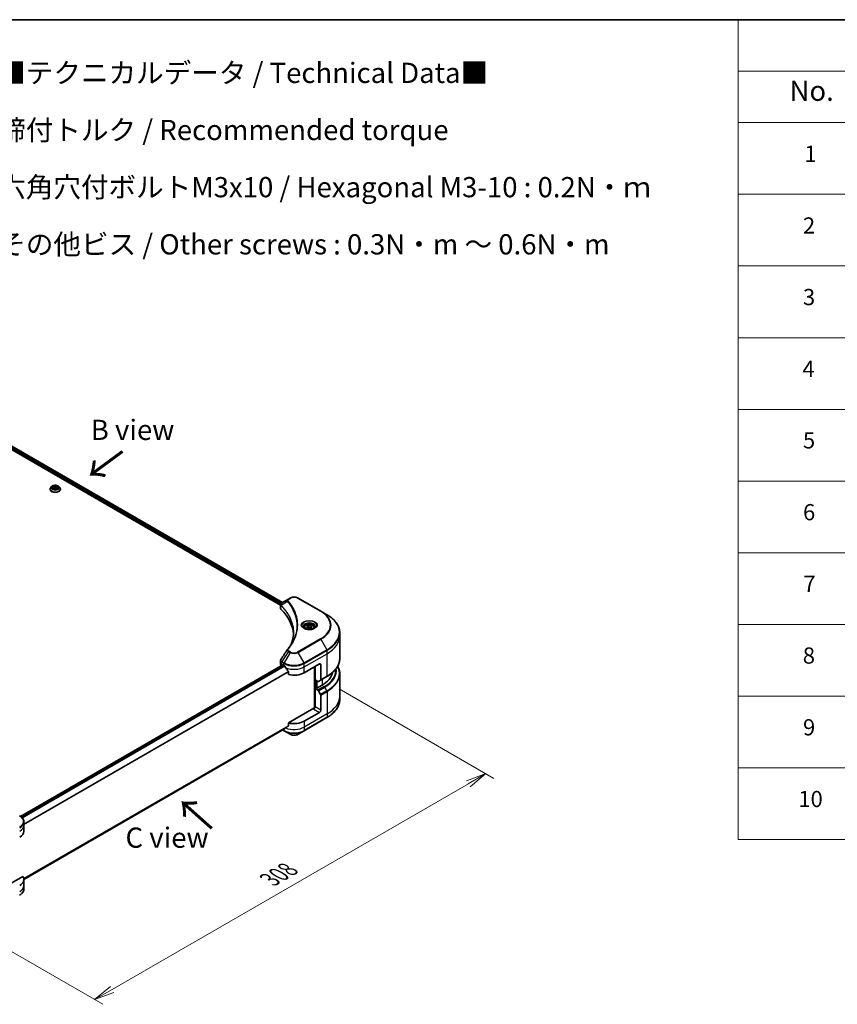
# Model space of a CAD drawing. Units: millimetres. Extents: x 0 to 10617, y 0 to 2108.
# Drawn here: x 465 to 920, y 717 to 1264 of the extents above; entities that cross this region are included whole.
import ezdxf

# ---------------------------------------------------------------- set-up
doc = ezdxf.new("R2010")
doc.units = ezdxf.units.MM
for name, color, linetype, lineweight in [('Border (ISO)', 7, 'Continuous', 35), ('Dimension (ISO)', 7, 'Continuous', 18), ('Dimension (ISO) @ 1', 7, 'Continuous', 18), ('Symbol (ISO)', 7, 'Continuous', 18), ('Visible (ISO)', 7, 'Continuous', 35), ('Visible Narrow (ISO)', 7, 'Continuous', 25)]:
    doc.layers.add(name, color=color, linetype=linetype, lineweight=lineweight)
doc.styles.add('Note Text (TK)', font='MS PGothic.ttf')
doc.styles.add('Note Text (TK2)', font='MS PGothic.ttf')
doc.dimstyles.new('Default - Method 1b (TK)', dxfattribs={"dimscale": 4.5, "dimtxt": 2.5, "dimasz": 2.5, "dimexe": 1, "dimexo": 1.5, "dimgap": 1, "dimtad": 1, "dimrnd": 1e-08, "dimdsep": 46, "dimtxsty": 'Note Text (TK)', "dimblk": 'OPEN', "dimcen": 0.09, "dimdle": 5, "dimclrd": 100, "dimclre": 100, "dimclrt": 7, "dimadec": 1, "dimazin": 1, "dimtfac": 1, "dimtmove": 0, "dimatfit": 3, "dimldrblk": 'OPEN', "dimfxl": 1, "dimtolj": 1, "dimlwd": -1, "dimlwe": -1, "dimarcsym": 0})

# ---------------------------------------------------------------- blocks, each defined once
blk = doc.blocks.new('図面枠 tk図枠')
at = {"layer": 'Border (ISO)'}
blk.add_line((14.5, 289), (405.5, 289), dxfattribs=at)
blk = doc.blocks.new('テーブル71')
at = {"layer": 'Symbol (ISO)'}
for p, q in [((206.71, 289), (405.5, 289)), ((206.71, 289), (206.71, 282.65)), ((405.5, 289), (405.5, 282.65)), ((206.71, 282.65), (405.5, 282.65)), ((206.71, 282.65), (206.71, 276.28)), ((223.89, 282.65), (223.89, 276.28)), ((281.21, 282.65), (281.21, 276.28)), ((303.96, 282.65), (303.96, 276.28)), ((348.64, 282.65), (348.64, 276.28)), ((405.5, 282.65), (405.5, 276.28)), ((206.71, 276.28), (405.5, 276.28)), ((206.71, 276.28), (206.71, 187.62)), ((223.89, 276.28), (223.89, 187.62)), ((281.21, 276.28), (281.21, 187.62)), ((303.96, 276.28), (303.96, 187.62)), ((348.64, 276.28), (348.64, 187.62)), ((405.5, 276.28), (405.5, 187.62)), ((206.71, 267.41), (405.5, 267.41)), ((206.71, 258.55), (405.5, 258.55)), ((206.71, 249.68), (405.5, 249.68)), ((206.71, 240.81), (405.5, 240.81)), ((206.71, 231.95), (405.5, 231.95)), ((206.71, 223.08), (405.5, 223.08)), ((206.71, 214.22), (405.5, 214.22)), ((206.71, 205.35), (405.5, 205.35)), ((206.71, 196.49), (405.5, 196.49)), ((206.71, 187.62), (405.5, 187.62))]:
    blk.add_line(p, q, dxfattribs=at)
at = {"layer": 'Symbol (ISO)', "color": 7, "attachment_point": 7}
for s, insert, char_height, style in [('構成内容 / Components', (286.91, 284.05), 2.5, 'Note Text (TK)'), ('No.', (213.06, 278.18), 2.5, 'Note Text (TK)'), ('名称 / Part name', (238.97, 277.78), 2.5, 'Note Text (TK)'), ('数量 / Pcs', (284.06, 277.77), 2.5, 'Note Text (TK)'), ('材質 / Material', (314.42, 277.8), 2.5, 'Note Text (TK)'), ('色・表面処理 / Color・Finish', (355.22, 277.74), 2.5, 'Note Text (TK)'), ('コーナーブロック', (225.08, 272.57), 2, 'Note Text (TK2)'), ('アルミダイキャスト ADC12', (305.12, 272.59), 2, 'Note Text (TK2)'), ('シルバー , ブラック・塗装 (内部無処理)', (349.8, 272.52), 2, 'Note Text (TK2)'), ('1', (214.89, 270.79), 2, 'Note Text (TK2)'), ('4', (291.96, 270.8), 2, 'Note Text (TK2)'), ('Corner block', (225.07, 268.36), 2, 'Note Text (TK2)'), ('Diecast aluminium ADC12', (305.18, 268.37), 2, 'Note Text (TK2)'), ('Silver , Black・Painted (Unfinished inside)', (349.83, 268.22), 2, 'Note Text (TK2)'), ('アルミ押出材 A6063S-T5', (305.12, 263.73), 2, 'Note Text (TK2)'), ('シルバー , ブラック・アルマイト&クリア塗装', (349.8, 263.79), 2, 'Note Text (TK2)'), ('側板', (225, 263.69), 2, 'Note Text (TK2)'), ('2', (214.72, 261.93), 2, 'Note Text (TK2)'), ('2', (292.01, 261.93), 2, 'Note Text (TK2)'), ('Frame', (225.14, 259.54), 2, 'Note Text (TK2)'), ('Extruded aluminium A6063S-T5', (305.18, 259.54), 2, 'Note Text (TK2)'), ('Silver, Black・Anodized with clear coating', (349.83, 259.35), 2, 'Note Text (TK2)'), ('フレーム', (225.05, 255.31), 2, 'Note Text (TK2)'), ('アルミ押出材 A6063S-T5', (305.12, 254.86), 2, 'Note Text (TK2)'), ('シルバー , ブラック・アルマイト&クリア塗装', (349.8, 254.92), 2, 'Note Text (TK2)'), ('3', (214.72, 253.08), 2, 'Note Text (TK2)'), ('4', (291.96, 253.07), 2, 'Note Text (TK2)'), ('Panel support frame', (225.09, 250.55), 2, 'Note Text (TK2)'), ('Extruded aluminium A6063S-T5', (305.18, 250.67), 2, 'Note Text (TK2)'), ('Silver, Black・Anodized with clear coating', (349.83, 250.49), 2, 'Note Text (TK2)'), ('パネル', (225.05, 246.08), 2, 'Note Text (TK2)'), ('アルミ板 A1100P', (305.12, 245.96), 2, 'Note Text (TK2)'), ('シルバー , ブラック・アルマイト', (349.8, 246.05), 2, 'Note Text (TK2)'), ('4', (214.66, 244.2), 2, 'Note Text (TK2)'), ('2', (292.01, 244.2), 2, 'Note Text (TK2)'), ('Panel', (225.09, 241.81), 2, 'Note Text (TK2)'), ('Aluminium A1100P', (305, 241.81), 2, 'Note Text (TK2)'), ('Silver, Black・Anodized', (349.83, 241.62), 2, 'Note Text (TK2)'), ('カバー', (225.04, 237.45), 2, 'Note Text (TK2)'), ('アルミ板 A1100P', (305.12, 237.1), 2, 'Note Text (TK2)'), ('シルバー , ブラック・アルマイト', (349.8, 237.19), 2, 'Note Text (TK2)'), ('5', (214.72, 235.36), 2, 'Note Text (TK2)'), ('1', (292.19, 235.32), 2, 'Note Text (TK2)'), ('Top cover', (224.98, 232.73), 2, 'Note Text (TK2)'), ('Aluminium A1100P', (305, 232.94), 2, 'Note Text (TK2)'), ('Silver, Black・Anodized', (349.83, 232.76), 2, 'Note Text (TK2)'), ('下カバー', (225.13, 228.32), 2, 'Note Text (TK2)'), ('アルミ板 A1100P', (305.12, 228.23), 2, 'Note Text (TK2)'), ('シルバー , ブラック・アルマイト', (349.8, 228.32), 2, 'Note Text (TK2)'), ('6', (214.73, 226.48), 2, 'Note Text (TK2)'), ('1', (292.19, 226.46), 2, 'Note Text (TK2)'), ('Bottom cover', (225.1, 224.07), 2, 'Note Text (TK2)'), ('Aluminium A1100P', (305, 224.08), 2, 'Note Text (TK2)'), ('Silver, Black・Anodized', (349.83, 223.89), 2, 'Note Text (TK2)'), ('コーナーガード', (225.08, 219.58), 2, 'Note Text (TK2)'), ('TPE (エラストマ)', (305.05, 219.58), 2, 'Note Text (TK2)'), ('ブラック , グレー , ネイビー , レッド', (349.81, 219.51), 2, 'Note Text (TK2)'), ('7', (214.77, 217.62), 2, 'Note Text (TK2)'), ('8', (291.99, 217.62), 2, 'Note Text (TK2)'), ('TPE (Elastomer)', (305.05, 215.16), 2, 'Note Text (TK2)'), ('Corner guard', (225.07, 214.97), 2, 'Note Text (TK2)'), ('Black , Gray , Navy , Red', (349.86, 214.97), 2, 'Note Text (TK2)'), ('取付ビス (皿M3 x 8)', (225.08, 210.62), 2, 'Note Text (TK2)'), ('鉄', (305.08, 210.49), 2, 'Note Text (TK2)'), ('ニッケルメッキ', (349.8, 210.8), 2, 'Note Text (TK2)'), ('8', (214.7, 208.75), 2, 'Note Text (TK2)'), ('16', (291.44, 208.74), 2, 'Note Text (TK2)'), ('Screw (Flat head M3 - 8)', (225.08, 206.19), 2, 'Note Text (TK2)'), ('Steel', (305.16, 206.34), 2, 'Note Text (TK2)'), ('Nickel plated', (349.87, 206.18), 2, 'Note Text (TK2)'), ('取付ビス (六角穴付ボルトM3 x 10)', (225.08, 201.79), 2, 'Note Text (TK2)'), ('鉄', (305.08, 201.63), 2, 'Note Text (TK2)'), ('三価黒クロメート', (349.9, 201.66), 2, 'Note Text (TK2)'), ('9', (214.73, 199.88), 2, 'Note Text (TK2)'), ('8', (291.99, 199.88), 2, 'Note Text (TK2)'), ('Screw (Hexagonal M3-10)', (225.08, 197.24), 2, 'Note Text (TK2)'), ('Steel', (305.16, 197.48), 2, 'Note Text (TK2)'), ('Black trivalent chromate', (349.86, 197.51), 2, 'Note Text (TK2)'), ('取付ビス (六角穴台形M3 x 5)', (225.08, 192.93), 2, 'Note Text (TK2)'), ('鉄', (305.08, 192.76), 2, 'Note Text (TK2)'), ('ニッケルメッキ , 三価黒クロメート', (349.8, 193), 2, 'Note Text (TK2)'), ('10', (214.15, 191.01), 2, 'Note Text (TK2)'), ('4', (291.96, 191.01), 2, 'Note Text (TK2)'), ('Screw (Original trapezoid hex head M3 - 5)', (225.08, 188.38), 2, 'Note Text (TK2)'), ('Steel', (305.16, 188.61), 2, 'Note Text (TK2)'), ('Nickel plated , Black trivalent chromate', (349.87, 188.45), 2, 'Note Text (TK2)')]:
    blk.add_mtext(s, dxfattribs=dict(at, insert=insert, char_height=char_height, style=style))
blk = doc.blocks.new('_Open')
at = {"color": 0, "linetype": 'ByBlock', "lineweight": -2}
for p, q in [((-1, 0.167), (0, 0)), ((-1, -0.167), (0, 0)), ((0, 0), (-1, 0))]:
    blk.add_line(p, q, dxfattribs=at)
blk = doc.blocks.new('*D22')
at = {"layer": 'Defpoints', "color": 0}
for p in [(636.13, 895.98), (418.34, 770.23), (506.71, 719.22)]:
    blk.add_point(p, dxfattribs=at)
at = {"layer": 'Dimension (ISO)', "color": 100}
for p, q in [((642.88, 892.08), (728.99, 842.36)), ((714.75, 839.33), (516.45, 724.84)), ((425.09, 766.34), (511.21, 716.62))]:
    blk.add_line(p, q, dxfattribs=at)
at = {"layer": 'Dimension (ISO)', "color": 100, "xscale": 11.25, "yscale": 11.25, "zscale": 11.25}
for p, rotation in [((724.49, 844.96), 30.00000000000013), ((506.71, 719.22), 210.0000000000001)]:
    blk.add_blockref('_Open', p, dxfattribs=dict(at, rotation=rotation))
at = {"layer": 'Dimension (ISO)', "color": 7, "insert": (604.2, 786), "char_height": 11.25, "attachment_point": 4, "rotation": 30, "style": 'Note Text (TK)'}
blk.add_mtext('\\A1;{\\Q-30.000;\\W0.816;\\H0.816x;308}', dxfattribs=at)

msp = doc.modelspace()

# ---------------------------------------------------------------- linework, layer by layer
at = {"layer": 'Visible (ISO)'}
for p, q in [((372.168, 1076.1295), (610.1979, 938.7028)), ((373.2843, 1077.5946), (611.2293, 940.217)), ((481.9101, 1003.2572), (481.9101, 1003.2904)), ((482.7593, 1004.6938), (482.2632, 1004.1404)), ((483.5407, 1004.5519), (484.7703, 1004.9883)), ((483.5805, 1003.7189), (483.5407, 1004.5519)), ((484.8499, 1003.3223), (483.5805, 1003.7189)), ((483.9016, 1003.6186), (484.7703, 1003.9269)), ((484.7703, 1004.9883), (486.0397, 1004.5917)), ((484.7703, 1004.9883), (484.7703, 1003.9269)), ((484.7703, 1003.9269), (485.7186, 1003.6306)), ((486.0795, 1003.7587), (484.8499, 1003.3223)), ((486.0397, 1004.5917), (486.0795, 1003.7587)), ((486.0397, 1004.5917), (486.0397, 1003.7446)), ((486.8609, 1004.6938), (487.3569, 1004.1404)), ((487.7101, 1003.2572), (487.7101, 1003.2904)), ((615.5213, 942.695), (614.5758, 942.1491)), ((632.699, 935.3465), (619.971, 942.695)), ((610.1979, 937.102), (610.1979, 939.0001)), ((614.5758, 942.1491), (610.8981, 940.0258)), ((636.0274, 933.4248), (632.699, 935.3465)), ((623.4814, 926.4248), (623.4814, 925.8048)), ((624.8373, 926.8855), (625.8579, 927.4747)), ((625.2108, 926.0805), (624.8373, 926.8855)), ((626.605, 925.8648), (625.2108, 926.0805)), ((625.8579, 927.4747), (627.2521, 927.259)), ((625.8579, 926.4133), (625.8579, 927.4747)), ((627.6256, 926.4541), (626.605, 925.8648)), ((627.2521, 927.259), (627.6256, 926.4541)), ((627.2521, 927.259), (627.2521, 926.2384)), ((628.9814, 926.4248), (628.9814, 925.8048)), ((643.1604, 921.5258), (643.1604, 923.398)), ((643.1604, 909.0393), (643.1604, 921.5258)), ((465.4592, 821.212), (611.4443, 905.4965)), ((610.1979, 905.9497), (610.1979, 907.8478)), ((610.7837, 905.1332), (610.7994, 905.1242)), ((611.5943, 905.4817), (612.0893, 905.1959)), ((623.403, 901.1134), (631.8883, 906.0124)), ((629.0599, 904.3794), (629.0599, 881.3979)), ((629.4134, 897.2351), (629.4134, 904.5835)), ((632.5954, 905.6042), (632.5954, 897.2)), ((614.6234, 901.6713), (614.6234, 900.127)), ((632.4919, 896.9712), (636.0274, 899.0124)), ((643.1604, 900.5361), (643.1604, 888.0495)), ((631.0347, 896.299), (629.4134, 897.2351)), ((630.1205, 892.581), (630.1205, 896.8268)), ((633.3025, 894.1732), (630.3327, 892.4586)), ((632.4919, 896.9712), (631.2847, 896.2742)), ((629.9791, 892.6627), (629.4134, 892.3361)), ((629.4134, 892.3361), (631.0347, 891.4)), ((629.4134, 892.3361), (629.4134, 882.1299)), ((630.3327, 892.4586), (629.9791, 892.6627)), ((631.2847, 891.1361), (632.4919, 889.0453)), ((632.5954, 880.2928), (632.5954, 888.6969)), ((643.1604, 888.0495), (643.1604, 886.1773)), ((628.7063, 881.3134), (614.6234, 873.1826)), ((631.8883, 879.068), (623.403, 874.169)), ((614.6234, 873.1826), (614.6234, 871.6383)), ((623.2995, 868.802), (636.0274, 876.1505)), ((467.3506, 786.1267), (612.508, 869.9333)), ((611.3707, 869.2767), (612.1929, 868.802)), ((612.1929, 868.802), (615.5213, 866.8804)), ((619.971, 866.8804), (623.2995, 868.802)), ((467.3542, 816.1978), (467.3542, 818.0699)), ((467.3542, 812.9318), (467.3542, 816.1978)), ((466.7196, 787.7903), (455.8187, 781.4967)), ((467.3542, 785.9874), (467.3542, 782.7214)), ((467.3542, 782.7214), (467.3542, 780.8493))]:
    msp.add_line(p, q, dxfattribs=at)
for centre, major_axis, ratio, start_param, end_param in [((612.1979, 937.102), (-2, 0), 0.57735027, 0, 0.523143), ((565.4203, 921.5258), (52, 0), 0.57735027, 0.03285124, 0.523143), ((615.3654, 913.2768), (-1.4863, 0.3946), 0.82737827, 5.92008942, 6.0121585), ((612.1979, 905.9497), (-2, 0), 0.57735027, 0, 0.78539816), ((611.5943, 905.2367), (-0.15, 0.2598), 0.57735027, 5.49778714, 6.28318531), ((617.7462, 908.4619), (8, 0), 0.57735027, 3.92699082, 3.97194189), ((617.7462, 908.9518), (5.439, -11.2199), 0.5228786, 4.82400679, 4.91764363), ((631.8883, 905.1959), (0.5, 0.866), 0.57735027, 5.49778714, 7.06858347), ((617.7462, 908.9518), (5.439, -11.2199), 0.5228786, 4.91764363, 5.12523399), ((617.7462, 904.3794), (8, 0), 0.57735027, 4.31138759, 5.49778714), ((619.1604, 902.3382), (20, 0), 0.57735027, 5.49778714, 6.17977555), ((631.0347, 896.7073), (0.25, -0.433), 0.57735027, 5.49778714, 6.28318531), ((632.2419, 897.4042), (0.25, -0.433), 0.57735027, 0, 0.78539816), ((631.0347, 890.9918), (0.25, -0.433), 0.57735027, 1.57079633, 2.35619449), ((632.2419, 888.901), (0.25, -0.433), 0.57735027, 0.78539816, 1.57079633), ((628.7063, 881.7216), (-0.5, -0.866), 0.57735027, 0.78539816, 2.35619449), ((629.0599, 881.1093), (0.5, 0), 0.57735027, 1.32748183, 2.35619449), ((631.8883, 879.8845), (0.5, 0.866), 0.57735027, 3.92699082, 5.49778714), ((617.7462, 872.8626), (-7.9882, -5.5845), 0.07779162, 5.0684181, 5.27600846), ((617.7462, 877.435), (-8, 0), 0.57735027, 1.16979494, 2.35619449), ((617.7462, 872.8626), (-7.9882, -5.5845), 0.07779162, 5.27600846, 5.36964529), ((459.3542, 812.9318), (8, 0), 0.57735027, 5.49778714, 6.28318531), ((459.3542, 785.9874), (8, 0), 0.57735027, 5.49778714, 6.6841867)]:
    msp.add_ellipse(centre, major_axis=major_axis, ratio=ratio, start_param=start_param, end_param=end_param, dxfattribs=at)
for points, knots in [([(482.2632, 1004.1404), (482.2186, 1004.0905), (482.1776, 1004.039), (482.1036, 1003.9327), (482.0707, 1003.878), (482.0134, 1003.7658), (481.9891, 1003.7084), (481.95, 1003.5914), (481.9351, 1003.5319), (481.9151, 1003.4117), (481.9101, 1003.3511), (481.9101, 1003.2904)], [4.207228548, 4.207228548, 4.207228548, 4.207228548, 4.30274187, 4.30274187, 4.398255193, 4.398255193, 4.493768515, 4.493768515, 4.589281838, 4.589281838, 4.68479516, 4.68479516, 4.68479516, 4.68479516]), ([(481.9101, 1003.2572), (481.9101, 1003.0783), (481.9572, 1002.9), (482.1401, 1002.5583), (482.279, 1002.3957), (482.6377, 1002.1007), (482.8605, 1001.9697), (483.3644, 1001.7557), (483.6457, 1001.673), (484.2373, 1001.5642), (484.5473, 1001.5379), (485.1656, 1001.5437), (485.4737, 1001.5757), (486.058, 1001.6953), (486.3341, 1001.7829), (486.8271, 1002.0063), (487.0437, 1002.1422), (487.3934, 1002.4507), (487.527, 1002.6232), (487.6759, 1002.9524), (487.7101, 1003.1047), (487.7101, 1003.2572)], [4.68479516, 4.68479516, 4.68479516, 4.68479516, 4.98450574, 4.98450574, 5.29691672, 5.29691672, 5.62140976, 5.62140976, 5.9471377, 5.9471377, 6.27188817, 6.27188817, 6.59624303, 6.59624303, 6.92107713, 6.92107713, 7.24687452, 7.24687452, 7.57078957, 7.57078957, 7.82638781, 7.82638781, 7.82638781, 7.82638781]), ([(486.8609, 1004.6938), (486.7382, 1004.8307), (486.5824, 1004.9508), (486.2146, 1005.1575), (486.0004, 1005.2426), (485.5407, 1005.3668), (485.2954, 1005.4061), (484.798, 1005.4363), (484.5461, 1005.4274), (484.0587, 1005.3626), (483.8234, 1005.3065), (483.3907, 1005.1505), (483.1936, 1005.0503), (482.9259, 1004.8585), (482.8361, 1004.7794), (482.7593, 1004.6938)], [2.02076912, 2.02076912, 2.02076912, 2.02076912, 2.34178205, 2.34178205, 2.67621065, 2.67621065, 3.0092881, 3.0092881, 3.34060153, 3.34060153, 3.67233745, 3.67233745, 4.00631541, 4.00631541, 4.20722855, 4.20722855, 4.20722855, 4.20722855]), ([(487.7101, 1003.2904), (487.7101, 1003.3511), (487.7051, 1003.4117), (487.6851, 1003.5319), (487.6702, 1003.5914), (487.631, 1003.7084), (487.6068, 1003.7658), (487.5495, 1003.878), (487.5166, 1003.9327), (487.4426, 1004.039), (487.4016, 1004.0905), (487.3569, 1004.1404)], [1.543202507, 1.543202507, 1.543202507, 1.543202507, 1.638715829, 1.638715829, 1.734229151, 1.734229151, 1.829742474, 1.829742474, 1.925255796, 1.925255796, 2.020769119, 2.020769119, 2.020769119, 2.020769119]), ([(615.5213, 942.695), (615.7674, 942.837), (616.0429, 942.9516), (616.6313, 943.1247), (616.9443, 943.1831), (617.5832, 943.2415), (617.9091, 943.2415), (618.5481, 943.1831), (618.861, 943.1247), (619.4494, 942.9516), (619.725, 942.837), (619.971, 942.695)], [1.57079633, 1.57079633, 1.57079633, 1.57079633, 1.88495559, 1.88495559, 2.19911486, 2.19911486, 2.51327412, 2.51327412, 2.82743339, 2.82743339, 3.14159265, 3.14159265, 3.14159265, 3.14159265]), ([(610.1979, 939.0001), (610.1979, 939.0911), (610.2118, 939.181), (610.2618, 939.3503), (610.2976, 939.4298), (610.3844, 939.5763), (610.4352, 939.6435), (610.5475, 939.767), (610.609, 939.8234), (610.7404, 939.927), (610.8104, 939.9742), (610.8838, 940.0174)], [0.07890981, 0.07890981, 0.07890981, 0.07890981, 0.102485407, 0.102485407, 0.126061004, 0.126061004, 0.149636601, 0.149636601, 0.173212198, 0.173212198, 0.196787795, 0.196787795, 0.196787795, 0.196787795]), ([(643.1604, 923.398), (643.1604, 924.1537), (643.0572, 924.9094), (642.6493, 926.3961), (642.3448, 927.1271), (641.547, 928.5447), (641.0538, 929.2314), (639.8941, 930.5455), (639.2276, 931.1729), (637.7391, 932.3558), (636.9171, 932.9112), (636.0274, 933.4248)], [2.35619449, 2.35619449, 2.35619449, 2.35619449, 2.513274123, 2.513274123, 2.670353756, 2.670353756, 2.827433388, 2.827433388, 2.984513021, 2.984513021, 3.141592654, 3.141592654, 3.141592654, 3.141592654]), ([(623.6056, 925.7098), (623.5719, 925.7339), (623.5396, 925.7583), (623.4143, 925.8579), (623.333, 925.935), (623.1972, 926.0888), (623.1427, 926.1655), (623.0587, 926.3148), (623.0291, 926.3873), (622.9905, 926.5278), (622.9814, 926.596), (622.9814, 926.664)], [6.388813802, 6.388813802, 6.388813802, 6.388813802, 6.44026494, 6.44026494, 6.597344573, 6.597344573, 6.754424205, 6.754424205, 6.911503838, 6.911503838, 7.068583471, 7.068583471, 7.068583471, 7.068583471]), ([(623.4814, 926.4248), (623.4814, 926.5962), (623.5219, 926.7668), (623.6771, 927.096), (623.7971, 927.2523), (624.1134, 927.5467), (624.3181, 927.6801), (624.7866, 927.9021), (625.0523, 927.989), (625.6116, 928.1063), (625.9049, 928.1371), (626.4913, 928.1413), (626.7843, 928.115), (627.3445, 928.0071), (627.6114, 927.9253), (628.0946, 927.7097), (628.3107, 927.5755), (628.6614, 927.2624), (628.7985, 927.0839), (628.9473, 926.7396), (628.9814, 926.5825), (628.9814, 926.4248)], [5.49778714, 5.49778714, 5.49778714, 5.49778714, 5.76358151, 5.76358151, 6.05320602, 6.05320602, 6.38130093, 6.38130093, 6.7200118, 6.7200118, 7.05614499, 7.05614499, 7.3907044, 7.3907044, 7.72661984, 7.72661984, 8.06527209, 8.06527209, 8.39487174, 8.39487174, 8.6393798, 8.6393798, 8.6393798, 8.6393798]), ([(629.4814, 926.664), (629.4814, 926.596), (629.4724, 926.5278), (629.4338, 926.3873), (629.4042, 926.3148), (629.3202, 926.1655), (629.2657, 926.0888), (629.1299, 925.935), (629.0486, 925.8579), (628.9233, 925.7583), (628.8909, 925.7339), (628.8573, 925.7098)], [3.926990817, 3.926990817, 3.926990817, 3.926990817, 4.08407045, 4.08407045, 4.241150082, 4.241150082, 4.398229715, 4.398229715, 4.555309348, 4.555309348, 4.606760485, 4.606760485, 4.606760485, 4.606760485]), ([(617.4203, 923.4885), (617.4203, 922.9412), (617.3938, 922.394), (617.2882, 921.301), (617.2089, 920.7553), (616.9977, 919.6666), (616.8658, 919.1237), (616.5494, 918.0423), (616.365, 917.5038), (616.1452, 916.9444), (616.1358, 916.9207), (616.1264, 916.8969)], [2.73884789, 2.73884789, 2.73884789, 2.73884789, 3.0315659, 3.0315659, 3.32428391, 3.32428391, 3.61700192, 3.61700192, 3.90971993, 3.90971993, 3.92272088, 3.92272088, 3.92272088, 3.92272088]), ([(623.3298, 925.8547), (623.6064, 925.6951), (623.9331, 925.5549), (624.6577, 925.3336), (625.0563, 925.253), (625.8842, 925.1639), (626.3137, 925.1561), (627.1552, 925.2151), (627.5671, 925.2821), (628.3264, 925.4813), (628.674, 925.613), (629.028, 925.7957), (629.0814, 925.8249), (629.1331, 925.8547)], [0, 0, 0, 0, 0.29880315, 0.29880315, 0.60113033, 0.60113033, 0.90635223, 0.90635223, 1.21186251, 1.21186251, 1.51493929, 1.51493929, 1.57079633, 1.57079633, 1.57079633, 1.57079633]), ([(614.092, 914.0824), (614.3215, 914.3606), (614.5369, 914.6316), (614.9603, 915.1857), (615.1648, 915.4645), (615.5592, 916.0251), (615.7492, 916.3069), (616.1145, 916.8735), (616.2898, 917.1582), (616.6256, 917.7301), (616.786, 918.0174), (616.9391, 918.3059)], [0, 0, 0, 0, 0.160255913, 0.160255913, 0.320511826, 0.320511826, 0.480767738, 0.480767738, 0.641023651, 0.641023651, 0.801279564, 0.801279564, 0.801279564, 0.801279564]), ([(610.1979, 907.8478), (610.1979, 907.8978), (610.2014, 907.9477), (610.2146, 908.0461), (610.2244, 908.0946), (610.2498, 908.1895), (610.2653, 908.2359), (610.3013, 908.3262), (610.3217, 908.37), (610.3668, 908.4551), (610.3914, 908.4963), (610.4178, 908.5362)], [0.1178779852, 0.1178779852, 0.1178779852, 0.1178779852, 0.1308517681, 0.1308517681, 0.143825551, 0.143825551, 0.1567993339, 0.1567993339, 0.1697731168, 0.1697731168, 0.1827468997, 0.1827468997, 0.1827468997, 0.1827468997]), ([(612.5219, 904.8758), (612.5174, 904.8838), (612.5128, 904.8915), (612.4878, 904.9309), (612.4624, 904.9626), (612.407, 905.016), (612.3771, 905.0378), (612.3492, 905.0525)], [0.1103900742, 0.1103900742, 0.1103900742, 0.1103900742, 0.1130634845, 0.1130634845, 0.1243846834, 0.1243846834, 0.1357058823, 0.1357058823, 0.1357058823, 0.1357058823]), ([(643.1604, 909.0393), (643.1604, 908.2835), (643.0572, 907.5279), (642.6493, 906.0412), (642.3448, 905.3102), (641.547, 903.8926), (641.0538, 903.2058), (639.8941, 901.8917), (639.2276, 901.2643), (637.7391, 900.0815), (636.9171, 899.5261), (636.0274, 899.0124)], [3.926990817, 3.926990817, 3.926990817, 3.926990817, 4.08407045, 4.08407045, 4.241150082, 4.241150082, 4.398229715, 4.398229715, 4.555309348, 4.555309348, 4.71238898, 4.71238898, 4.71238898, 4.71238898]), ([(643.1604, 900.5361), (643.1604, 901.2918), (643.0572, 902.0475), (642.6671, 903.4692), (642.3973, 904.1373), (642.0483, 904.7877)], [3.926990817, 3.926990817, 3.926990817, 3.926990817, 4.08407045, 4.08407045, 4.227425101, 4.227425101, 4.227425101, 4.227425101]), ([(614.6234, 901.6713), (614.6234, 901.7026), (614.6157, 901.7376), (614.5888, 901.7973), (614.5728, 901.8224), (614.5546, 901.8452)], [0.093260715, 0.093260715, 0.093260715, 0.093260715, 0.1047444472, 0.1047444472, 0.1134564756, 0.1134564756, 0.1134564756, 0.1134564756]), ([(643.1604, 886.1773), (643.1604, 885.4216), (643.0572, 884.666), (642.6493, 883.1793), (642.3448, 882.4483), (641.547, 881.0306), (641.0538, 880.3439), (639.8941, 879.0298), (639.2276, 878.4024), (637.7391, 877.2196), (636.9171, 876.6642), (636.0274, 876.1505)], [2.35619449, 2.35619449, 2.35619449, 2.35619449, 2.513274123, 2.513274123, 2.670353756, 2.670353756, 2.827433388, 2.827433388, 2.984513021, 2.984513021, 3.141592654, 3.141592654, 3.141592654, 3.141592654]), ([(614.5546, 871.4986), (614.5732, 871.5125), (614.5895, 871.5302), (614.616, 871.5769), (614.6234, 871.6076), (614.6234, 871.6383)], [-0.0201836507, -0.0201836507, -0.0201836507, -0.0201836507, -0.0112759257, -0.0112759257, 0, 0, 0, 0]), ([(612.508, 869.9333), (612.508, 869.9333), (612.508, 869.9333), (612.5128, 869.9361), (612.5174, 869.9392), (612.5219, 869.9427)], [0.15830467533, 0.15830467533, 0.15830467533, 0.15830467533, 0.15831562199, 0.15831562199, 0.16098903223, 0.16098903223, 0.16098903223, 0.16098903223]), ([(615.5213, 866.8804), (615.7674, 866.7383), (616.0429, 866.6237), (616.6313, 866.4506), (616.9443, 866.3922), (617.5832, 866.3338), (617.9091, 866.3338), (618.5481, 866.3922), (618.861, 866.4506), (619.4494, 866.6237), (619.725, 866.7383), (619.971, 866.8804)], [1.57079633, 1.57079633, 1.57079633, 1.57079633, 1.88495559, 1.88495559, 2.19911486, 2.19911486, 2.51327412, 2.51327412, 2.82743339, 2.82743339, 3.14159265, 3.14159265, 3.14159265, 3.14159265]), ([(467.3542, 818.0699), (467.3542, 818.342), (467.317, 818.614), (467.1712, 819.1452), (467.0629, 819.4044), (466.7829, 819.902), (466.6112, 820.1405), (466.2122, 820.5927), (465.9848, 820.8065), (465.4811, 821.2067), (465.2049, 821.3931), (464.9075, 821.5648)], [3.926990817, 3.926990817, 3.926990817, 3.926990817, 4.08407045, 4.08407045, 4.241150082, 4.241150082, 4.398229715, 4.398229715, 4.555309348, 4.555309348, 4.71238898, 4.71238898, 4.71238898, 4.71238898]), ([(467.3542, 780.8493), (467.3542, 780.5772), (467.317, 780.3053), (467.1712, 779.774), (467.0629, 779.5148), (466.7829, 779.0172), (466.6112, 778.7787), (466.2122, 778.3265), (465.9848, 778.1128), (465.4811, 777.7125), (465.2049, 777.5261), (464.9075, 777.3544)], [0.785398163, 0.785398163, 0.785398163, 0.785398163, 0.942477796, 0.942477796, 1.099557429, 1.099557429, 1.256637061, 1.256637061, 1.413716694, 1.413716694, 1.570796327, 1.570796327, 1.570796327, 1.570796327])]:
    msp.add_open_spline(points, degree=3, knots=knots, dxfattribs=at)
for points, weights in [([(625.8579, 926.4133), (625.6074, 926.1851), (625.3902, 926.0528)], [1, 1.07039454817, 1.07672477615]), ([(627.1703, 926.1912), (626.5234, 926.1479), (625.8579, 926.4133)], [1.01523736138, 1.14666441016, 1])]:
    msp.add_rational_spline(points, weights, degree=2, dxfattribs=at)
msp.add_open_spline([(610.4178, 908.5362), (611.62, 910.352), (612.8211, 912.1686), (614.0208, 913.9862)], degree=3, dxfattribs=at)
at = {"layer": 'Visible Narrow (ISO)'}
for p, q in [((372.3801, 1076.6602), (610.2555, 939.3228)), ((610.4744, 939.6863), (372.4818, 1077.0914)), ((373.1989, 1077.5425), (611.1414, 940.1663)), ((614.8258, 942.1243), (615.7713, 942.6702)), ((619.721, 942.6702), (632.449, 935.3217)), ((610.4654, 936.5251), (610.4654, 938.4898)), ((614.0632, 940.7663), (610.5288, 938.6051)), ((632.449, 919.9774), (619.721, 912.6289)), ((619.971, 912.365), (632.699, 919.7135)), ((632.699, 919.7135), (636.0274, 913.9485)), ((614.5758, 912.9109), (610.8981, 907.3475)), ((615.5213, 912.365), (612.1929, 906.6)), ((614.5758, 912.9109), (615.5213, 912.365)), ((615.7713, 912.6289), (614.8258, 913.1748)), ((623.2995, 906.6), (619.971, 912.365)), ((636.0274, 913.9485), (623.2995, 906.6)), ((623.403, 906.2516), (636.1309, 913.6)), ((623.403, 904.3794), (636.1309, 911.7279)), ((636.1309, 911.7279), (636.1309, 913.6)), ((636.1309, 899.2413), (636.1309, 911.7279)), ((465.5374, 821.1557), (611.5943, 905.4817)), ((612.3492, 905.0525), (466.1477, 820.643)), ((466.3209, 820.4666), (612.5219, 904.8758)), ((610.7837, 905.1332), (610.7837, 907.0053)), ((610.7946, 906.9991), (612.0893, 906.2516)), ((612.1929, 906.6), (610.8981, 907.3475)), ((612.0893, 905.1959), (612.0893, 906.2516)), ((623.403, 904.3794), (623.403, 906.2516)), ((623.403, 901.1134), (623.403, 904.3794)), ((629.2013, 904.4611), (629.2013, 881.4243)), ((631.8883, 906.0124), (632.5954, 905.6042)), ((614.5546, 901.8452), (467.3542, 816.859)), ((467.3542, 816.6454), (614.6234, 901.6713)), ((636.1309, 899.2413), (632.5954, 897.2)), ((629.6256, 892.4586), (629.6256, 897.1126)), ((630.262, 896.7452), (630.262, 892.4994)), ((630.6862, 892.6627), (630.6862, 896.5002)), ((634.5703, 893.4413), (631.0347, 891.4)), ((631.2847, 891.1361), (634.8203, 893.1774)), ((633.3025, 897.4392), (633.3025, 894.1732)), ((636.0274, 891.0866), (634.8203, 893.1774)), ((636.0274, 891.0866), (632.4919, 889.0453)), ((632.5954, 888.6969), (636.1309, 890.7381)), ((636.1309, 890.7381), (636.1309, 878.2515)), ((632.5954, 880.2928), (629.4134, 882.1299)), ((636.1309, 878.2515), (623.403, 870.9031)), ((628.7063, 880.9051), (631.8883, 879.068)), ((636.1309, 878.2515), (636.1309, 876.3794)), ((614.6234, 871.6383), (467.2893, 786.5749)), ((467.3076, 786.4854), (614.5546, 871.4986)), ((636.1309, 876.3794), (623.403, 869.0309)), ((623.403, 874.169), (623.403, 870.9031)), ((612.5219, 869.9427), (467.3505, 786.128)), ((612.0893, 869.0309), (611.5172, 869.3612)), ((612.0893, 869.6916), (612.0893, 869.0309)), ((623.403, 870.9031), (623.403, 869.0309))]:
    msp.add_line(p, q, dxfattribs=at)
for centre, major_axis, ratio, start_param, end_param in [((484.8101, 1003.3794), (-2.8677, 0), 0.57735027, 5.8056187, 9.90234457), ((484.8101, 1003.2904), (-2.9, 0), 0.57735027, 0, 3.14159265), ((484.8101, 1003.2572), (2.9, 0), 0.57735027, 3.14159265, 6.28318531), ((484.8101, 1004.081), (-2.3092, 0), 0.57735027, 5.8056187, 9.90234457), ((615.7713, 942.262), (-0.25, 0.433), 0.57735027, 5.49778714, 6.28318531), ((617.7462, 941.53), (2.7929, 0), 0.57735027, 0.78539816, 2.35619449), ((619.721, 942.262), (0.25, 0.433), 0.57735027, 0, 0.78539816), ((610.8986, 938.634), (0.3038, 0.3971), 0.7825254, 2.02708248, 2.42717461), ((610.9363, 938.601), (-0.3544, -0.3527), 0.70765843, 5.32110362, 5.66947619), ((614.4776, 940.7184), (-0.3856, -0.3182), 0.7371107, 4.16590415, 5.32901143), ((614.8258, 941.7161), (-0.25, 0.433), 0.57735027, 5.49778714, 6.28318531), ((632.449, 934.9135), (0.25, 0.433), 0.57735027, 0, 0.78539816), ((619.1604, 927.6496), (18.7929, 0), 0.57735027, 5.49778714, 7.06858347), ((619.1604, 927.53), (19.1464, 0), 0.57735027, 5.49778714, 7.06858347), ((619.1604, 923.6867), (23.8536, 0), 0.57735027, 5.49778714, 7.06858347), ((626.2314, 927.53), (-4.1036, 0), 0.57735027, 2.35619449, 7.06858347), ((626.2314, 926.9526), (3.3964, 0), 0.57735027, 5.59811367, 10.10984959), ((626.2314, 926.664), (-3.25, 0), 0.57735027, 3.14159265, 6.28318531), ((626.2314, 926.4248), (-2.75, 0), 0.57735027, 0, 0.56017967), ((626.2314, 926.4248), (2.75, 0), 0.57735027, 5.72300564, 6.28318531), ((619.1604, 923.398), (24, 0), 0.57735027, 5.49778714, 6.28318531), ((619.1604, 921.5258), (24, 0), 0.57735027, 5.49778714, 6.28318531), ((632.449, 919.5692), (0.25, -0.433), 0.57735027, 1.57079633, 2.35619449), ((614.4776, 913.7642), (-0.3856, 0.3182), 0.7371107, 5.25887382, 6.28318531), ((614.8258, 912.7666), (-0.25, -0.433), 0.57735027, 3.92699082, 4.71238898), ((615.7713, 912.2207), (-0.25, -0.433), 0.57735027, 3.92699082, 4.71238898), ((617.7462, 913.6496), (3.1464, 0), 0.57735027, 3.92699082, 5.49778714), ((617.7462, 913.7691), (-2.7929, 0), 0.57735027, 0.78539816, 2.35619449), ((619.721, 912.2207), (0.25, -0.433), 0.57735027, 1.57079633, 2.35619449), ((635.7774, 913.8041), (-0.25, 0.433), 0.57735027, 3.92699082, 4.71238898), ((611.1373, 907.2094), (0.2465, 0.435), 0.58272546, 1.56556184, 2.35147354), ((611.1481, 907.2032), (-0.25, -0.433), 0.57735027, 4.71238898, 5.49778714), ((612.4429, 906.4557), (0.25, 0.433), 0.57735027, 1.57079633, 2.35619449), ((617.7462, 909.5175), (8, 0), 0.57735027, 3.92699082, 5.49778714), ((617.7462, 909.8062), (-7.8536, 0), 0.57735027, 0.78539816, 2.35619449), ((617.7462, 907.6454), (8, 0), 0.57735027, 4.0944389, 5.49778714), ((623.0495, 906.4557), (-0.25, 0.433), 0.57735027, 3.92699082, 4.71238898), ((619.1604, 900.8248), (23.8536, 0), 0.57735027, 5.49778714, 6.57196073), ((619.1604, 909.0393), (24, 0), 0.57735027, 5.49778714, 6.28318531), ((619.1604, 902.3382), (21.7929, 0), 0.57735027, 5.49778714, 6.3418789), ((619.1604, 902.2186), (22.1464, 0), 0.57735027, 5.49778714, 6.37987931), ((635.7774, 899.4454), (0.25, -0.433), 0.57735027, 0, 0.78539816), ((619.1604, 900.5361), (24, 0), 0.57735027, 5.49778714, 6.28318531), ((634.5703, 893.033), (0.25, -0.433), 0.57735027, 1.57079633, 2.35619449), ((635.7774, 890.9422), (-0.25, 0.433), 0.57735027, 3.92699082, 4.71238898), ((619.1604, 888.0495), (24, 0), 0.57735027, 5.49778714, 6.28318531), ((619.1604, 886.1773), (24, 0), 0.57735027, 5.49778714, 6.28318531), ((635.7774, 876.5835), (0.25, -0.433), 0.57735027, 0, 0.78539816), ((612.4429, 869.235), (-0.25, -0.433), 0.57735027, 5.49778714, 6.28318531), ((617.7462, 872.2969), (-8, 0), 0.57735027, 0.78539816, 2.35619449), ((617.7462, 872.0082), (7.8536, 0), 0.57735027, 3.92699082, 5.49778714), ((617.7462, 874.169), (-8, 0), 0.57735027, 0.95284624, 2.35619449), ((617.7462, 868.1649), (-3.1464, 0), 0.57735027, 0.78539816, 2.35619449), ((623.0495, 869.235), (0.25, -0.433), 0.57735027, 0, 0.78539816), ((459.3542, 818.3586), (7.8536, 0), 0.57735027, 5.49778714, 7.06858347), ((459.3542, 818.0699), (8, 0), 0.57735027, 5.49778714, 6.28318531), ((459.3542, 816.1978), (8, 0), 0.57735027, 5.49778714, 6.28318531), ((459.3542, 782.7214), (8, 0), 0.57735027, 5.49778714, 6.28318531), ((459.3542, 780.8493), (8, 0), 0.57735027, 5.49778714, 6.28318531)]:
    msp.add_ellipse(centre, major_axis=major_axis, ratio=ratio, start_param=start_param, end_param=end_param, dxfattribs=at)
for centre, major_axis in [((484.8101, 1004.1553), (2.1415, 0)), ((626.2314, 927.6496), (-4.4571, 0)), ((626.2314, 926.6698), (-2.45, 0))]:
    msp.add_ellipse(centre, major_axis=major_axis, ratio=0.57735027, dxfattribs=at)
for points, knots in [([(610.1979, 939.0001), (610.1979, 938.995), (610.198, 938.9899), (610.2011, 938.8728), (610.2373, 938.7637), (610.3465, 938.6018), (610.4005, 938.5433), (610.4654, 938.4898)], [-0.0789098096, -0.0789098096, -0.0789098096, -0.0789098096, -0.0767578006, -0.0767578006, -0.029522231, -0.029522231, 0, 0, 0, 0]), ([(610.4857, 938.6725), (610.4321, 938.7495), (610.3914, 938.8258), (610.3158, 939.0216), (610.2989, 939.1399), (610.3232, 939.4043), (610.3836, 939.548), (610.5833, 939.8056), (610.7189, 939.9204), (610.8851, 940.0182)], [0, 0, 0, 0, 0.029522231, 0.029522231, 0.076757801, 0.076757801, 0.138164041, 0.138164041, 0.196787795, 0.196787795, 0.196787795, 0.196787795]), ([(610.4654, 938.4898), (610.4716, 938.4851), (610.4778, 938.4801), (610.4903, 938.4692), (610.4965, 938.4634), (610.5028, 938.4572)], [0.00000000006, 0.00000000006, 0.00000000006, 0.00000000006, 0.00379309206, 0.00379309206, 0.00758618406, 0.00758618406, 0.00758618406, 0.00758618406]), ([(610.5288, 938.6051), (610.5213, 938.6179), (610.514, 938.6298), (610.4996, 938.6521), (610.4926, 938.6626), (610.4857, 938.6725)], [-0.00758618406, -0.00758618406, -0.00758618406, -0.00758618406, -0.00379309206, -0.00379309206, -0.00000000006, -0.00000000006, -0.00000000006, -0.00000000006]), ([(610.5028, 938.4572), (610.6105, 938.3488), (610.7171, 938.2401), (610.9234, 938.0265), (611.0233, 937.9218), (611.323, 937.6027), (611.5195, 937.3873), (611.9609, 936.8888), (612.2027, 936.6047), (612.6611, 936.0441), (612.8784, 935.7677), (613.3985, 935.0783), (613.6927, 934.6631), (614.3322, 933.7), (614.6662, 933.1496), (615.3701, 931.8718), (615.7205, 931.1409), (616.4155, 929.4448), (616.7265, 928.475), (617.2645, 926.1699), (617.4202, 924.8291), (617.4203, 923.4885)], [0, 0, 0, 0, 0.06549657, 0.06549657, 0.12817861, 0.12817861, 0.2557943, 0.2557943, 0.42169471, 0.42169471, 0.58081118, 0.58081118, 0.81593963, 0.81593963, 1.12160661, 1.12160661, 1.51897368, 1.51897368, 2.03555087, 2.03555087, 2.73884789, 2.73884789, 2.73884789, 2.73884789]), ([(616.1296, 916.9024), (616.2933, 917.3126), (616.442, 917.7248), (617.1379, 919.8807), (617.4325, 921.6514), (617.4724, 924.8368), (617.3168, 926.2513), (616.7612, 928.6288), (616.4497, 929.5987), (615.7538, 931.2946), (615.4028, 932.0253), (614.6979, 933.3025), (614.3634, 933.8527), (613.7231, 934.8151), (613.4284, 935.23), (612.9076, 935.9188), (612.69, 936.1949), (612.231, 936.755), (611.9889, 937.0387), (611.5469, 937.5366), (611.3501, 937.7517), (611.05, 938.0704), (610.9501, 938.175), (610.7435, 938.3883), (610.6368, 938.4964), (610.5288, 938.6051)], [-3.92617715, -3.92617715, -3.92617715, -3.92617715, -3.70555522, -3.70555522, -2.7767893, -2.7767893, -2.03555087, -2.03555087, -1.51897368, -1.51897368, -1.12160661, -1.12160661, -0.81593963, -0.81593963, -0.58081118, -0.58081118, -0.42169471, -0.42169471, -0.2557943, -0.2557943, -0.12817861, -0.12817861, -0.06549657, -0.06549657, 0, 0, 0, 0]), ([(610.8851, 940.0182), (610.8872, 940.0195), (610.8894, 940.0207), (610.8938, 940.0233), (610.896, 940.0245), (610.8981, 940.0258)], [-0.00153668531, -0.00153668531, -0.00153668531, -0.00153668531, -0.00076834265, -0.00076834265, 0, 0, 0, 0]), ([(614.5758, 942.1491), (614.4002, 942.0477), (614.2561, 941.9261), (614.055, 941.6652), (613.9908, 941.5289), (613.9434, 941.2677), (613.9447, 941.1475), (613.9915, 940.9384), (614.0203, 940.8545), (614.0632, 940.7663)], [-0.187504168, -0.187504168, -0.187504168, -0.187504168, -0.125670471, -0.125670471, -0.069816928, -0.069816928, -0.026852665, -0.026852665, 0, 0, 0, 0]), ([(614.0632, 940.7663), (614.1064, 940.7131), (614.1491, 940.6615), (614.289, 940.4892), (614.3851, 940.369), (614.8108, 939.8267), (615.1256, 939.4008), (615.8624, 938.3393), (616.265, 937.6991), (617.5881, 935.3596), (618.2932, 933.6201), (619.0765, 930.5044), (619.2619, 929.137), (619.3109, 926.8002), (619.2527, 925.8311), (618.9876, 923.9563), (618.7895, 923.0502), (618.3175, 921.4595), (618.0716, 920.7719), (617.5657, 919.5656), (617.3221, 919.0445), (617.0169, 918.4535), (616.9782, 918.3796), (616.9391, 918.3059)], [-4.82621249, -4.82621249, -4.82621249, -4.82621249, -4.79590965, -4.79590965, -4.72660511, -4.72660511, -4.4843018, -4.4843018, -4.127973, -4.127973, -3.19579554, -3.19579554, -2.47873595, -2.47873595, -1.97105483, -1.97105483, -1.49272454, -1.49272454, -1.12477817, -1.12477817, -0.8417425, -0.8417425, -0.80127956, -0.80127956, -0.80127956, -0.80127956]), ([(614.4776, 941.1267), (614.4391, 941.1734), (614.4095, 941.2224), (614.3547, 941.353), (614.3428, 941.4363), (614.3615, 941.6262), (614.4061, 941.7323), (614.562, 941.9401), (614.6801, 942.0402), (614.8258, 942.1243)], [0, 0, 0, 0, 0.026852665, 0.026852665, 0.069816928, 0.069816928, 0.125670471, 0.125670471, 0.187504168, 0.187504168, 0.187504168, 0.187504168]), ([(614.4776, 914.1724), (614.527, 914.2323), (614.5761, 914.2921), (614.6844, 914.4254), (614.7434, 914.4989), (614.8872, 914.6795), (614.9714, 914.7868), (615.1625, 915.0342), (615.2688, 915.1745), (615.5091, 915.4982), (615.6419, 915.6819), (615.9403, 916.1061), (616.1039, 916.347), (616.4681, 916.9039), (616.6651, 917.2205), (617.0812, 917.9246), (617.2961, 918.3129), (617.7674, 919.2254), (618.0134, 919.7515), (618.5241, 920.9691), (618.7723, 921.663), (619.2489, 923.2684), (619.4489, 924.1827), (619.7165, 926.0741), (619.7753, 927.0517), (619.7259, 929.4087), (619.5387, 930.7874), (618.7479, 933.9284), (618.036, 935.6814), (616.7003, 938.0382), (616.2938, 938.683), (615.55, 939.752), (615.2322, 940.1808), (614.8025, 940.7268), (614.7055, 940.8479), (614.5643, 941.0213), (614.5211, 941.074), (614.4776, 941.1267)], [0, 0, 0, 0, 0.0344265, 0.0344265, 0.07650467, 0.07650467, 0.1377084, 0.1377084, 0.21727325, 0.21727325, 0.32070756, 0.32070756, 0.45517217, 0.45517217, 0.62997615, 0.62997615, 0.8417425, 0.8417425, 1.12477817, 1.12477817, 1.49272454, 1.49272454, 1.97105483, 1.97105483, 2.47873595, 2.47873595, 3.19579554, 3.19579554, 4.127973, 4.127973, 4.4843018, 4.4843018, 4.72660511, 4.72660511, 4.79590965, 4.79590965, 4.82621249, 4.82621249, 4.82621249, 4.82621249]), ([(614.0206, 913.9863), (613.9748, 913.9175), (613.9538, 913.8402), (613.9451, 913.6296), (613.9904, 913.4922), (614.1423, 913.2604), (614.2326, 913.1631), (614.4132, 913.0158), (614.4908, 912.9618), (614.5758, 912.9109)], [-0.177440356, -0.177440356, -0.177440356, -0.177440356, -0.14010274, -0.14010274, -0.077834855, -0.077834855, -0.029936483, -0.029936483, 0, 0, 0, 0]), ([(614.8258, 913.1748), (614.7553, 913.2155), (614.6912, 913.26), (614.5439, 913.3834), (614.4725, 913.4669), (614.3605, 913.6688), (614.3356, 913.7902), (614.3695, 914.0004), (614.4097, 914.0901), (614.4776, 914.1724)], [0, 0, 0, 0, 0.029936483, 0.029936483, 0.077834855, 0.077834855, 0.14010274, 0.14010274, 0.187502416, 0.187502416, 0.187502416, 0.187502416]), ([(610.1982, 907.8478), (610.1981, 907.7638), (610.2118, 907.6807), (610.3178, 907.3704), (610.5095, 907.1614), (610.7837, 907.0053)], [-0.117877985, -0.117877985, -0.117877985, -0.117877985, -0.087259675, -0.087259675, 0, 0, 0, 0]), ([(610.8851, 907.3553), (610.6377, 907.5013), (610.4589, 907.6845), (610.3023, 908.0345), (610.2874, 908.1955), (610.3497, 908.4136), (610.3781, 908.4765), (610.4178, 908.5363)], [0, 0, 0, 0, 0.087259675, 0.087259675, 0.154661595, 0.154661595, 0.1827469, 0.1827469, 0.1827469, 0.1827469]), ([(610.7837, 907.0053), (610.7855, 907.0043), (610.7873, 907.0032), (610.791, 907.0012), (610.7928, 907.0001), (610.7946, 906.9991)], [0.00000000001, 0.00000000001, 0.00000000001, 0.00000000001, 0.00076834266, 0.00076834266, 0.00153668531, 0.00153668531, 0.00153668531, 0.00153668531]), ([(610.8981, 907.3475), (610.896, 907.3488), (610.8938, 907.3501), (610.8894, 907.3527), (610.8872, 907.354), (610.8851, 907.3553)], [-0.00153668531, -0.00153668531, -0.00153668531, -0.00153668531, -0.00076834266, -0.00076834266, -0.00000000001, -0.00000000001, -0.00000000001, -0.00000000001])]:
    msp.add_open_spline(points, degree=3, knots=knots, dxfattribs=at)

# ---------------------------------------------------------------- block references
at = {"xscale": 4.5, "yscale": 4.5, "zscale": 4.5}
for name in ['図面枠 tk図枠', 'テーブル71']:
    msp.add_blockref(name, (-65.25, -36), dxfattribs=at)

# ---------------------------------------------------------------- texts
at = {"layer": 'Symbol (ISO)', "color": 7, "insert": (453.0893, 1187.2154), "char_height": 11.25, "width": 366.973701, "attachment_point": 4, "line_spacing_factor": 1.695652, "style": 'Note Text (TK)'}
msp.add_mtext('\\fＭＳ Ｐゴシック|b0|i0;■テクニカルデータ / Technical Data■\\P\\fＭＳ Ｐゴシック|b0|i0;締付トルク / Recommended torque\\P\\fＭＳ Ｐゴシック|b0|i0;六角穴付ボルトM3x10 / Hexagonal M3-10 : 0.2N・ｍ\\P\\fＭＳ Ｐゴシック|b0|i0;その他ビス / Other screws : 0.3N・m ～ 0.6N・m', dxfattribs=at)
at = {"layer": 'Symbol (ISO)', "color": 7, "char_height": 11.25, "attachment_point": 5, "line_spacing_factor": 1.5, "style": 'Note Text (TK)'}
for s, insert in [('\\fＭＳ Ｐゴシック|b0|i0;B view', (527.8273, 1036.2746)), ('\\fＭＳ Ｐゴシック|b0|i0;C view', (547.05, 809.3545))]:
    msp.add_mtext(s, dxfattribs=dict(at, insert=insert))
at = {"layer": 'Symbol (ISO)', "color": 7, "char_height": 18, "attachment_point": 4, "line_spacing_factor": 1.5, "style": 'Note Text (TK)'}
for insert, rotation in [((522.8336, 1025.1049), 216.3), ((572.8824, 814.1025), 138.3)]:
    msp.add_mtext('\\fMS PGothic|b0|i0;{\\H18.0000;→}', dxfattribs=dict(at, insert=insert, rotation=rotation))

# ---------------------------------------------------------------- dimensions: what is measured, and where the dimension line sits
at = {"layer": 'Dimension (ISO) @ 1', "color": 100}
dim = msp.add_linear_dim(base=(506.705, 719.2185), p1=(636.1309, 895.9753), p2=(418.3421, 770.2348), angle=30, text='{\\Q-30.000;\\W0.816;\\H0.816x;<>}', dimstyle='Default - Method 1b (TK)', override={"dimscale": 1, "dimtxt": 11.25, "dimasz": 11.25, "dimexe": 4.5, "dimexo": 6.75, "dimgap": 4.5, "dimdec": 2, "dimlfac": 1.224745, "dimcen": 0.405, "dimtol": 0, "dimlim": 0, "dimtp": 0, "dimtm": 0, "dimtdec": 2, "dimtix": 0, "dimtofl": 0, "dimtmove": 0, "dimatfit": 1}, dxfattribs=at)
dim.commit()
dim.dimension.update_dxf_attribs({"geometry": '*D22', "text_midpoint": (615.5994, 782.0887), "dimtype": 128})

doc.saveas('drawing.dxf')
